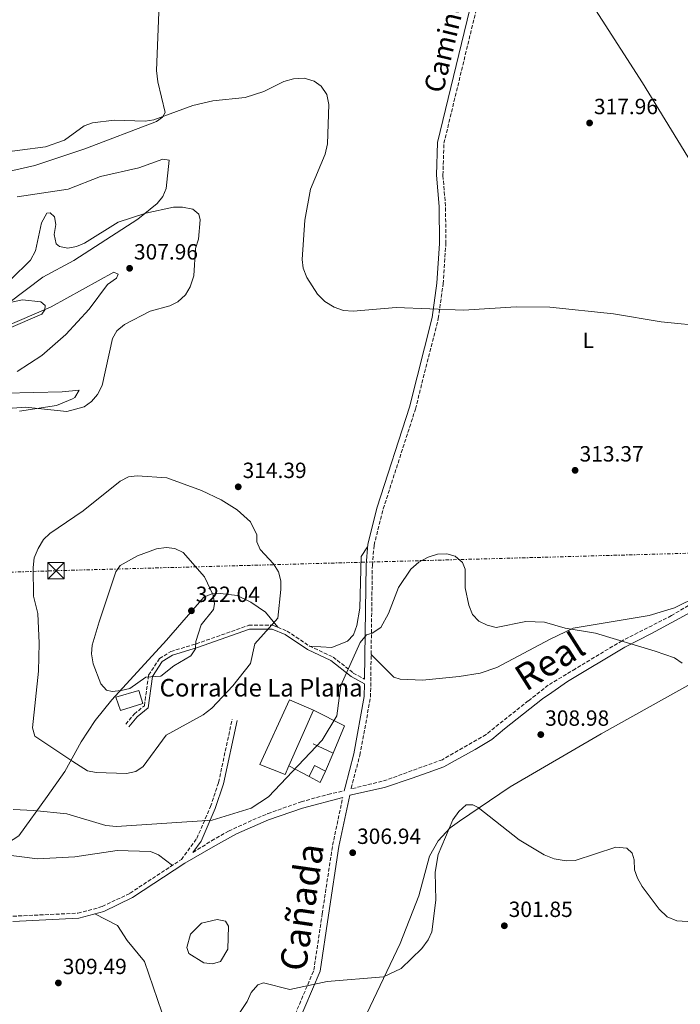
# Model space of a CAD drawing. Units: metres. Extents: x 615412 to 618893, y 4659980 to 4662350.
# Drawn here: x 618282 to 618583, y 4660797 to 4661245 of the extents above; entities that cross this region are included whole.
import ezdxf
from ezdxf.enums import TextEntityAlignment as Align

# ---------------------------------------------------------------- set-up
doc = ezdxf.new("R2010")
doc.units = ezdxf.units.M
doc.header["$MEASUREMENT"] = 0
doc.linetypes.add('DGN Style 3', pattern=[2.435890702152634, 1.739921930109024, -0.6959687720436097])
doc.linetypes.add('DGN Style 7', pattern=[3.4798438602180486, 1.565929737098122, -0.6959687720436097, 0.5219765790327072, -0.6959687720436097])
for name, color, linetype, lineweight in [('Balsa-alberca', 142, 'Continuous', 0), ('Camino', 7, 'DGN Style 3', 0), ('Caseta-cabaña', 1, 'Continuous', 0), ('Cota de punto acotado terreno', 7, 'Continuous', 0), ('Curva de nivel intermedia', 30, 'Continuous', 0), ('Edificio', 1, 'Continuous', 13), ('Estanque', 4, 'Continuous', 0), ('Etiqueta de uso rústico', 92, 'Continuous', 0), ('Línea  de muro-pared o tapia', 1, 'Continuous', 13), ('Línea de cambio de uso (parcela vista)', 92, 'Continuous', 0), ('Línea eléctrica', 6, 'DGN Style 7', 0), ('Margen derecho', 7, 'Continuous', 0), ('Punto acotado terreno (símbolo)', 7, 'Continuous', 0), ('Texto de Borda', 7, 'Continuous', 0), ('Texto de Cañada', 51, 'Continuous', 0), ('Torre eléctrica', 7, 'Continuous', 0), ('Transformador', 7, 'Continuous', 0)]:
    doc.layers.add(name, color=color, linetype=linetype, lineweight=lineweight)
doc.styles.add('Style-Arial', font='arial.ttf')

# ---------------------------------------------------------------- blocks, each defined once
blk = doc.blocks.new('5PATER')
at = {"layer": 'Estanque', "linetype": 'Continuous', "lineweight": 0}
h = blk.add_hatch(color=51, dxfattribs=at)
edge = h.paths.add_edge_path()
edge.add_ellipse((0, 0), major_axis=(-0.1095731443231308, -0.1110710700762829), ratio=0.9994222409660317, start_angle=0, end_angle=360)
blk = doc.blocks.new('5TME')
at = {"layer": 'Transformador', "color": 7, "linetype": 'Continuous', "lineweight": 0}
for p, q in [((-0.375, 0.375), (0.375, -0.375)), ((0.3723, 0.3776), (-0.3716, -0.3784))]:
    blk.add_line(p, q, dxfattribs=at)
at = {"layer": 'Transformador', "color": 7, "linetype": 'Continuous', "lineweight": 0, "flags": 128}
blk.add_lwpolyline([(-0.375, -0.375), (0.375, -0.375), (0.375, 0.375), (-0.375, 0.375), (-0.3716, -0.3784)], dxfattribs=at)

msp = doc.modelspace()

# ---------------------------------------------------------------- linework, layer by layer
at = {"layer": 'Balsa-alberca', "color": 142, "linetype": 'Continuous', "lineweight": 0, "elevation": 305.7700000000041, "flags": 128}
msp.add_lwpolyline([(618359.8499999996, 4660828.730000001), (618364.8899999997, 4660833.810000001), (618371.9600000001, 4660835.380000001), (618375.8200000003, 4660834.75), (618377.1200000001, 4660832.359999999), (618376.8399999999, 4660821.939999999), (618373.4900000002, 4660816.33), (618369.8700000001, 4660815.230000001), (618365.8399999999, 4660815.710000001), (618359.0199999996, 4660820.050000001), (618358.1900000004, 4660822.730000001), (618359.8499999996, 4660828.730000001)], close=True, dxfattribs=at)
at = {"layer": 'Balsa-alberca', "color": 142, "linetype": 'Continuous', "lineweight": 0}
msp.add_polyline3d([(618359.8499999996, 4660828.730000001, 306.3999999999942), (618364.8899999997, 4660833.810000001, 306.3999999999942), (618371.9600000001, 4660835.380000001, 306.3999999999942), (618375.8200000003, 4660834.75, 306.1900000000023), (618377.1200000001, 4660832.359999999, 306.1900000000023), (618376.8399999999, 4660821.939999999, 305.9799999999959), (618373.4900000002, 4660816.33, 305.7700000000041), (618369.8700000001, 4660815.230000001, 305.9799999999959), (618365.8399999999, 4660815.710000001, 306.1900000000023), (618359.0199999996, 4660820.050000001, 306.6100000000006), (618358.1900000004, 4660822.730000001, 306.6100000000006), (618359.8499999996, 4660828.730000001, 306.3999999999942)], dxfattribs=at)
at = {"layer": 'Camino', "color": 7, "linetype": 'DGN Style 3', "lineweight": 0}
for points in [[(618597.0899999993, 4660984.510000003, 311.9199999999984), (618578.839999999, 4660973.750000001, 310.9100000000035), (618556.3399999996, 4660962.330000003, 310.0099999999947), (618535.1599999992, 4660949.61, 309.6399999999994), (618522.7699999996, 4660942.109999999, 309.4400000000024), (618513.6400000011, 4660934.940000001, 309.300000000003), (618494.4099999996, 4660919.61, 307.3099999999977), (618474.5199999987, 4660908.199999999, 306.5800000000019), (618449.420000002, 4660899.070000002, 307.5099999999949), (618432.9600000001, 4660894.859999999, 308.2700000000041), (618433.0300000014, 4660895.220000001, 308.2799999999989), (618436.9899999978, 4660910.280000003, 308.6999999999972), (618441.8299999969, 4660936.690000001, 308.9199999999983), (618442.6499999972, 4660996.739999999, 311.2200000000013), (618443.4299999995, 4661005.760000003, 311.6600000000036), (618447.6099999994, 4661022.359999999, 312.4100000000036), (618462.2699999998, 4661067.800000003, 313.9199999999983), (618472.6700000024, 4661108.95, 314.9600000000063), (618474.8899999997, 4661124.780000002, 315.479999999996), (618476.129999998, 4661143.100000001, 315.9199999999983), (618475.9699999993, 4661160.16, 316.679999999993), (618474.7800000003, 4661174.300000003, 317.2899999999935), (618475.2499999995, 4661188.75, 317.5700000000069), (618500.7699999987, 4661294.250000001, 322.2799999999988)], [(618330.3599999985, 4660924.320000002, 318.9199999999982), (618334.2299999997, 4660928.950000001, 319.3399999999965), (618338.8200000008, 4660932.760000002, 319.9700000000011), (618340.7800000011, 4660946.7, 320.1699999999983), (618345.7099999996, 4660954.190000002, 320.3800000000047), (618350.890000001, 4660957.449999999, 320.3800000000047), (618362.44, 4660960.920000004, 319.3399999999965), (618386.3899999999, 4660969.350000001, 315.7899999999937), (618397.3299999967, 4660969.390000002, 314.75), (618403.7999999998, 4660966.760000004, 313.699999999997), (618413.980000001, 4660959.920000002, 311.820000000007), (618424.739999999, 4660954.930000001, 310.5700000000069), (618433.9799999992, 4660947.649999999, 309.320000000007), (618439.0799999976, 4660944.830000003, 309.320000000007)], [(618278.9699999995, 4660836.950000001, 305.9799999999959), (618308.5799999988, 4660838.320000002, 307.229999999996), (618319.6200000006, 4660841.300000001, 308.0700000000071), (618332.3099999975, 4660847.440000002, 308.8999999999942), (618355.6900000019, 4660862.780000003, 308.8999999999942), (618362.7100000004, 4660872.340000001, 309.1100000000006), (618368.9499999988, 4660886.830000003, 310.7799999999988), (618372.6200000013, 4660897.820000002, 311.4100000000034), (618378.7899999982, 4660926.550000003, 312.8699999999954)], [(618360.9600000003, 4660866.02, 309.1199999999955), (618369.4499999996, 4660871.239999998, 309.4100000000035), (618377.1799999988, 4660875.7, 309.5500000000029), (618388.1800000003, 4660880.750000001, 309.6499999999942), (618395.0599999981, 4660883.640000002, 309.5500000000029), (618410.199999999, 4660889.02, 309.1699999999982), (618422.449999998, 4660892.41, 308.7200000000012), (618429.8399999996, 4660894.000000002, 308.4100000000035)], [(618405.609999998, 4660787.84, 304.6399999999995), (618416.0199999996, 4660812.450000001, 305.3000000000029), (618419.7999999991, 4660838.000000001, 306.3899999999995), (618424.5399999977, 4660869.230000001, 307.5399999999935), (618429.1900000013, 4660890.969999999, 308.3099999999976)]]:
    msp.add_polyline3d(points, dxfattribs=at)
at = {"layer": 'Caseta-cabaña', "color": 1, "linetype": 'Continuous', "lineweight": 0, "extrusion": (0.03364731713827816, -0.01598749264253189, 0.9993058881685833), "elevation": -53397.15963286086, "flags": 128}
msp.add_lwpolyline([(4475251.407499375, 1440741.404329674), (4475251.542983171, 1440747.041549213), (4475245.974051497, 1440747.041549213)], dxfattribs=at)
at = {"layer": 'Caseta-cabaña', "color": 1, "linetype": 'Continuous', "lineweight": 0, "extrusion": (0.04941333391287726, -0.06318215353522338, 0.9967779782410253), "elevation": -263617.6428362139, "flags": 128}
msp.add_lwpolyline([(3358471.292582843, 3279878.982208977), (3358473.583545967, 3279873.745961469), (3358478.671338022, 3279876.364085224)], dxfattribs=at)
at = {"layer": 'Caseta-cabaña', "color": 1, "linetype": 'Continuous', "lineweight": 0}
for points in [[(618338.1200000001, 4660933.779999999, 323.1000000000058), (618328.0199999996, 4660930.619999999, 323.3000000000029), (618325.7800000003, 4660936.630000001, 323.1000000000058), (618336.3399999999, 4660939.609999999, 323.1000000000058)], [(618421.3499999996, 4660903.039999999, 310.9900000000052), (618418.9500000002, 4660897.850000001, 310.7799999999988), (618413.9299999997, 4660900.550000001, 311.1999999999971), (618416.3200000003, 4660905.58, 311.1999999999971)]]:
    msp.add_polyline3d(points, close=True, dxfattribs=at)
msp.add_polyline3d([(618328.0199999996, 4660930.619999999, 323.3000000000029), (618325.7800000003, 4660936.630000001, 323.1000000000058), (618336.3399999999, 4660939.609999999, 323.1000000000058), (618338.1200000001, 4660933.779999999, 323.1000000000058), (618328.0199999996, 4660930.619999999, 323.3000000000029)], dxfattribs=at)
at = {"layer": 'Curva de nivel intermedia', "color": 30, "linetype": 'Continuous', "lineweight": 0, "flags": 128}
for points, elevation in [([(618270.3300000004, 4661184.07), (618293.7500000006, 4661187.140000002), (618302.4000000008, 4661190.140000001), (618311.4900000013, 4661196.640000001), (618315.2199999995, 4661198.09), (618325.1399999993, 4661199.229999999), (618339.25, 4661198.849999999), (618343.2100000007, 4661199.42), (618360.9700000016, 4661205.970000001), (618370.0500000007, 4661208.009999999), (618384.7200000002, 4661209.630000002), (618393.1700000014, 4661212.359999998), (618402.2999999999, 4661216.86), (618406.7500000002, 4661218.069999999), (618411.6699999998, 4661218.38), (618416.1400000001, 4661217.100000001), (618419.3299999998, 4661214.699999998), (618421.86, 4661211.009999998), (618422.8400000012, 4661206.429999999), (618422.2700000014, 4661188.48), (618421.1200000001, 4661183.810000001), (618414.4700000006, 4661167.9), (618411.8900000011, 4661153.779999998), (618410.6900000009, 4661135.92)], 315.0000000000001), ([(618278.0599999996, 4661126.730000001), (618286.9600000002, 4661135.499999999), (618289.1799999997, 4661139.829999999), (618292.0200000006, 4661152.569999999), (618294.4000000011, 4661156.959999999), (618296.0000000015, 4661157.09), (618297.8900000001, 4661155.220000001), (618298.4500000012, 4661151.82), (618297.8099999997, 4661147.189999999), (618298.5899999999, 4661143.019999999), (618300.2000000014, 4661141.800000001), (618303.99, 4661141.069999999), (618307.9100000005, 4661141.800000001), (618311.6100000021, 4661143.329999999), (618326.8800000005, 4661152.859999998), (618339.4400000023, 4661157), (618352.1500000014, 4661159.640000001), (618356.1500000001, 4661159.74), (618360.9700000016, 4661158.689999999), (618363.5599999998, 4661156.539999999), (618364.2100000002, 4661153.96), (618363.4600000015, 4661145.07), (618362.1300000015, 4661140.789999999), (618361.3100000012, 4661128.419999998), (618359.6700000007, 4661123.359999998), (618357.5499999993, 4661119.819999999), (618354.0400000003, 4661116.65), (618350.4900000007, 4661114.769999998), (618341.4800000007, 4661112.27), (618329.7599999994, 4661106.319999999), (618326.3200000017, 4661103.34), (618324.2899999999, 4661099.890000001), (618319.5900000016, 4661078.439999999), (618317.4500000002, 4661074.380000001), (618314.8200000017, 4661071.180000001), (618311.4700000011, 4661068.84), (618303.5300000019, 4661066.720000001), (618284.630000001, 4661068.59), (618274.650000001, 4661067.900000001)], 310), ([(618410.6900000009, 4661135.92), (618411.1800000003, 4661131.949999998), (618412.8299999998, 4661127.660000001), (618417.6500000012, 4661120.099999999), (618421.0300000008, 4661116.699999999), (618425.2199999995, 4661114.100000001), (618429.5800000003, 4661112.649999999), (618433.8499999995, 4661112.329999999), (618453.5700000006, 4661114.029999998), (618484.1700000003, 4661112.800000001), (618508.070000001, 4661114.31), (618523.4500000012, 4661114.149999999), (618552.4000000014, 4661111.149999999), (618574.1200000006, 4661107.430000001), (618595.640000001, 4661105.310000001)], 315.0000000000001), ([(618262.3300000007, 4661113.17), (618283.3800000016, 4661117.439999999), (618291.690000002, 4661116.61), (618293.5800000008, 4661114.859999999), (618293.5000000002, 4661112.949999998), (618292.0800000009, 4661110.970000001), (618277.0100000014, 4661104.399999999)], 305.0000000000001), ([(618335.5000000015, 4661037.390000001), (618331.5400000009, 4661036.87), (618327.7600000012, 4661034.980000001), (618311.0199999998, 4661021.449999999), (618295.8300000017, 4661011.13), (618292.9500000004, 4661008.349999999), (618290.4600000004, 4661004.33), (618288.6600000011, 4661000.01), (618288.1400000004, 4660995.73), (618288.3200000013, 4660982.689999999), (618290.2600000015, 4660974.73), (618290.9800000013, 4660961.16), (618290.6399999993, 4660948.429999998), (618287.9600000015, 4660922.649999999), (618288.8800000001, 4660918.850000001), (618306.2499999999, 4660907.41), (618312.8900000005, 4660903.05), (618316.8300000011, 4660902.369999998), (618330.7600000007, 4660901.909999999), (618334.8800000001, 4660902.890000001), (618338.2500000009, 4660905.05), (618348.7899999997, 4660919.34), (618365.680000001, 4660928.630000001), (618369.5700000002, 4660931.710000001), (618379.11, 4660941.77), (618387.1600000011, 4660951.989999999), (618389.1000000013, 4660960.99), (618399.5900000009, 4660972.600000001), (618400.9100000019, 4660985.609999998), (618400.9500000001, 4660989.619999998), (618399.9700000009, 4660993.680000001), (618397.6399999997, 4660997.350000001), (618391.5399999998, 4661003.859999998), (618390.0300000011, 4661007.300000001), (618390.1000000003, 4661010.550000001), (618387.2200000014, 4661016.409999999), (618381.0900000003, 4661021.970000001), (618373.8500000006, 4661026.51), (618364.8099999992, 4661030.67), (618349.1100000015, 4661036.409999999), (618335.5000000015, 4661037.390000001)], 315.0000000000001), ([(618348.7500000017, 4661004.810000001), (618344.2800000013, 4661004.16), (618335.6900000017, 4661000.949999998), (618327.8500000006, 4660996.519999998), (618325.8900000004, 4660993.670000001), (618318.2400000015, 4660970.979999999), (618315.0499999997, 4660960.34), (618314.8200000017, 4660956.34), (618315.5200000014, 4660951.869999998), (618318.9600000012, 4660942.769999999), (618321.61, 4660939.77), (618324.2300000017, 4660939.230000001), (618328.2700000008, 4660939.7), (618332.1700000011, 4660940.659999998), (618339.430000001, 4660945.8), (618346.2700000008, 4660946.15), (618352.2699999999, 4660950.930000001), (618359.9800000013, 4660955.449999999), (618362.0900000012, 4660958.679999999), (618362.3000000014, 4660961.989999999), (618364.7600000001, 4660969.609999998), (618370.2400000007, 4660976.509999999), (618370.7999999997, 4660979.16), (618370.0900000011, 4660983.09), (618366.2300000008, 4660991.42), (618356.480000001, 4661002.460000002), (618352.7300000003, 4661004.279999998), (618348.7500000017, 4661004.810000001)], 319.9999999999999), ([(618279.1100000002, 4660885.499999999), (618288.4199999997, 4660885.029999999), (618303.5499999997, 4660883.51), (618321.2400000012, 4660878.239999999), (618326.190000002, 4660877.81), (618369.6600000019, 4660880.66), (618387.5000000009, 4660886.16), (618395.3100000005, 4660891.319999999), (618419.8600000017, 4660917.130000001), (618426.5400000005, 4660928.230000001), (618428.2999999997, 4660941.949999998), (618437.1500000008, 4660961.470000001), (618439.9100000013, 4660964.990000002), (618442.4999999997, 4660965.84), (618446.560000001, 4660968.410000001), (618450.0600000012, 4660974.66), (618454.5800000008, 4660986.5), (618460.170000001, 4660994.869999998), (618463.8800000015, 4660998.159999999), (618468.0600000012, 4661000.409999999), (618472.3200000015, 4661001.689999999), (618476.5300000003, 4661001.9), (618480.3500000002, 4661000.789999999), (618483.6400000004, 4660997.96), (618484.91, 4660994.849999999), (618484.9400000013, 4660986.369999998), (618486.5400000017, 4660978.519999999), (618488.1900000012, 4660974.31), (618491.1200000015, 4660971.189999999), (618494.9999999997, 4660969.369999999), (618499.1000000011, 4660968.369999998), (618512.4699999997, 4660971.12), (618520.9800000014, 4660970.82), (618530.5200000011, 4660968.070000002), (618544.3200000012, 4660965.829999999), (618571.3800000002, 4660957.519999999), (618580.320000001, 4660954.62), (618583.780000001, 4660952.060000001)], 310), ([(618371.9100000004, 4660777.529999998), (618385.5800000008, 4660798.069999999), (618387.4800000007, 4660802.199999998), (618390.4300000012, 4660805.77), (618393.1500000014, 4660806.67), (618405.0100000012, 4660803.630000001), (618422.0600000012, 4660807.310000001), (618447.7099999998, 4660809.42), (618455.7800000011, 4660813.159999999), (618465.150000001, 4660822.199999998), (618468.05, 4660826.159999999), (618469.7500000009, 4660829.779999998), (618471.6200000019, 4660844.239999999), (618471.270000001, 4660857.069999999), (618472.6700000003, 4660865.029999999), (618479.2800000019, 4660880.850000001), (618482.0800000003, 4660884.550000001), (618485.3000000013, 4660887.600000001), (618488.4300000004, 4660887.720000001), (618490.8600000001, 4660886.409999998), (618509.5000000015, 4660871.789999999), (618520.9299999999, 4660864.83), (618525.3900000014, 4660863.119999998), (618530.9700000006, 4660862.09), (618534.9600000002, 4660862.289999999), (618553.5000000009, 4660868.310000001), (618558.5000000012, 4660867.880000001), (618560.9500000009, 4660865.609999998), (618561.9099999998, 4660862.630000001), (618562.0999999997, 4660858.100000001), (618563.4299999997, 4660854.329999999), (618565.570000001, 4660850.539999999), (618573.2800000003, 4660840.199999998), (618576.8300000018, 4660836.680000001), (618581.2799999998, 4660834.87), (618598.8300000007, 4660833.789999999)], 305.0000000000001)]:
    msp.add_lwpolyline(points, dxfattribs=dict(at, elevation=elevation))
at = {"layer": 'Edificio', "color": 51, "linetype": 'Continuous', "lineweight": 13, "extrusion": (0.0026392868255595, 0.005966774785870141, 0.9999787156553419), "elevation": 29754.92368553434, "flags": 128}
msp.add_lwpolyline([(618412.8424769688, 4660836.098288767), (618401.6820407594, 4660810.86783963)], dxfattribs=at)
at = {"layer": 'Edificio', "color": 1, "linetype": 'Continuous', "lineweight": 13}
msp.add_polyline3d([(618404.6600000003, 4660905.439999999, 312.2100000000065), (618402.9100000003, 4660901.480000001, 312.2400000000052), (618391.4299999997, 4660906.01, 313.0800000000018), (618404.9699999997, 4660935.480000001, 313.2899999999936), (618415.8200000003, 4660930.67, 312.0299999999988)], close=True, dxfattribs=at)
at = {"layer": 'Edificio', "color": 51, "linetype": 'Continuous', "lineweight": 13}
msp.add_polyline3d([(618404.6600000003, 4660905.439999999, 312.2100000000065), (618402.9100000003, 4660901.480000001, 312.2400000000052), (618391.4299999997, 4660906.01, 313.0800000000018), (618404.9699999997, 4660935.480000001, 313.2899999999936), (618415.8200000003, 4660930.67, 312.0299999999988)], dxfattribs=at)
at = {"layer": 'Línea  de muro-pared o tapia', "color": 1, "linetype": 'Continuous', "lineweight": 13, "extrusion": (0.06098378586112791, -0.02570836990696348, 0.9978076255364914), "elevation": -81800.6550227876, "flags": 128}
msp.add_lwpolyline([(4535124.211741008, 1238010.489050192), (4535123.136863232, 1237994.623501422), (4535109.647515583, 1237994.623501422)], dxfattribs=at)
at = {"layer": 'Línea  de muro-pared o tapia', "color": 1, "linetype": 'Continuous', "lineweight": 13, "extrusion": (-0.03803171707596319, 0.01802391030952106, 0.9991139710530568), "elevation": 60798.38332826783, "flags": 128}
msp.add_lwpolyline([(-4476706.742205498, -1435946.325893143), (-4476706.742205498, -1435956.305342025)], dxfattribs=at)
at = {"layer": 'Línea  de muro-pared o tapia', "color": 1, "linetype": 'Continuous', "lineweight": 13, "elevation": 310.570000000007, "flags": 128}
msp.add_lwpolyline([(618424.75, 4660911.100000001), (618421.3499999996, 4660903.039999999)], dxfattribs=at)
at = {"layer": 'Línea  de muro-pared o tapia', "color": 1, "linetype": 'Continuous', "lineweight": 13, "extrusion": (0.07066238988209429, -0.03727498235527432, 0.9968035926633515), "elevation": -129726.8022389868, "flags": 128}
msp.add_lwpolyline([(4411022.877527948, 1622491.2797818), (4411022.877527948, 1622501.79408634)], dxfattribs=at)
at = {"layer": 'Línea de cambio de uso (parcela vista)', "color": 92, "linetype": 'Continuous', "lineweight": 0}
for points in [[(618503.5, 4661317.279999999, 323.3999999999942), (618519.7699999996, 4661291.65, 322.429999999993), (618537.4500000002, 4661260.310000001, 321.320000000007), (618565.6799999997, 4661216.199999999, 319.3399999999965), (618612.79, 4661139.430000001, 316.6900000000023), (618631.2400000002, 4661110.619999999, 315.7400000000052), (618646.4900000002, 4661087.119999999, 315.8899999999995), (618660.0807999996, 4661068.7708, 315.2780000000057)], [(618345.4600000001, 4661248.359999999, 318.3000000000029), (618344.3799999999, 4661221.859999999, 316.5399999999936), (618344.8899999997, 4661216.699999999, 316.0200000000041), (618348.3399999999, 4661202.74, 314.3300000000018), (618347.1600000003, 4661200.609999999, 314.1199999999953), (618344.2800000003, 4661198.710000001, 314.1199999999953), (618311.6900000004, 4661186.220000001, 312.6600000000035), (618288.9199999999, 4661178.66, 312.4700000000012), (618275.6600000003, 4661175.58, 312.2299999999959)], [(618280.8799999999, 4661164.33, 311.1999999999971), (618304.0599999996, 4661167.869999999, 310.9900000000052), (618318.7800000003, 4661173.630000001, 311.1999999999971), (618336.3799999999, 4661177.560000001, 312.0299999999988), (618347.2800000003, 4661181.460000001, 313.2799999999988), (618350.0700000003, 4661181.029999999, 313.2799999999988), (618348.75, 4661168.17, 313.0800000000018), (618347.1699999999, 4661164.5, 312.8399999999965), (618344.6100000005, 4661161.34, 312.5299999999988), (618335.8499999996, 4661154.189999999, 311.3699999999953), (618306.7400000002, 4661135.380000001, 308.6900000000023), (618292.5700000003, 4661127.880000001, 306.8099999999977), (618277.1500000004, 4661116.100000001, 305.4700000000012)], [(618324.9400000004, 4661130.16, 307.3399999999965), (618296.4000000004, 4661114.24, 306.0899999999965), (618274.2100000001, 4661104.74, 304.8300000000018)], [(618280.9100000003, 4661084.949999999, 306.4700000000012), (618292.0700000003, 4661092.100000001, 306.9499999999971), (618303.0700000003, 4661101.720000001, 308.25), (618313.6500000004, 4661113.25, 308.4600000000065), (618322.0499999998, 4661124.52, 307.9700000000012), (618326.0899999999, 4661127.359999999, 307.7200000000012), (618326.9199999999, 4661129.140000001, 307.5500000000029), (618324.9400000004, 4661130.16, 307.3399999999965)], [(618275.5999999996, 4661074.949999999, 306.5), (618301.4699999997, 4661075.58, 307.1300000000047), (618309.1299999999, 4661076.34, 308.8000000000029), (618307.1200000001, 4661073.07, 309.1300000000047), (618306.1600000003, 4661072.42, 309.2200000000012), (618298.8799999999, 4661069.460000001, 310.0500000000029), (618281.9199999999, 4661066.789999999, 310.679999999993)], [(618665.4199999999, 4661053.310000001, 314.75), (618652.4299999997, 4661032.76, 314.4900000000052), (618627.7100000001, 4661008.630000001, 313.6499999999942), (618618.0499999998, 4661000.76, 313.1600000000035), (618601.8499999996, 4660989.4, 312.4100000000035), (618591, 4660982.66, 312.0299999999988), (618580.1699999999, 4660977.27, 311.6199999999953), (618568.6900000004, 4660973.83, 311.1999999999971), (618534.1100000005, 4660968.130000001, 310.8500000000058), (618523.6799999997, 4660963.07, 310.9900000000052), (618499.3399999999, 4660950.09, 309.7400000000052), (618491.8099999996, 4660947.58, 308.8500000000058), (618482.1699999999, 4660945.99, 308.070000000007), (618465.4500000002, 4660944.449999999, 307.75), (618455.3799999999, 4660944.779999999, 308.2799999999988), (618452.4600000001, 4660945.680000001, 308.4799999999959), (618442.0999999996, 4660956.07, 309.6600000000035)], [(618826.9800000006, 4660796.600000001, 302.1999999999971), (618775.4900000002, 4660886.83, 307.3699999999953), (618708.8899999997, 4660988.199999999, 312.7899999999936), (618682.4199999999, 4661028.210000001, 314.1999999999971), (618678.79, 4661030.859999999, 313.7799999999988), (618675.0300000003, 4661030.08, 312.9499999999971), (618660.0899999999, 4661011.720000001, 314.1999999999971), (618634.8799999999, 4660981.850000001, 313.5399999999936), (618623.3700000001, 4660969.210000001, 312.6399999999995), (618611.29, 4660958.74, 311.7200000000012), (618590.0999999996, 4660944.130000001, 310.25), (618546.9199999999, 4660919.960000001, 309.2899999999936), (618505.4100000003, 4660895.800000001, 306.9499999999971), (618482.2699999996, 4660880.24, 304.5), (618478.1500000004, 4660877.16, 304.3800000000047), (618472.5700000003, 4660871.33, 304.5), (618468.6500000004, 4660864.27, 304.8099999999977), (618463.8399999999, 4660846.26, 305.6399999999995), (618455.3899999997, 4660824.49, 306.1199999999953), (618422.0300000003, 4660754.76, 303.6999999999971)], [(618414.1600000003, 4660959.84, 311.8000000000029), (618424.2599999999, 4660959.26, 311.5899999999965), (618431.3799999999, 4660962.07, 311.5899999999965), (618434.1399999997, 4660964.970000001, 311.7899999999936), (618435.6500000004, 4660969.24, 311.8699999999953), (618436.9500000002, 4660977.100000001, 311.9799999999959), (618437.5700000003, 4661000.630000001, 312.320000000007), (618440.4900000002, 4661005.08, 311.6100000000006)], [(618351.6200000001, 4660860.100000001, 308.8999999999942), (618345.2800000003, 4660864.880000001, 309.5299999999988), (618341.6600000003, 4660866.42, 309.5299999999988), (618326.4600000001, 4660866.850000001, 309.5299999999988), (618307.1900000004, 4660863.980000001, 309.4900000000052), (618290.1500000004, 4660863.02, 309.0200000000041), (618274.6200000001, 4660865.050000001, 309.5299999999988), (618273.9800000006, 4660868.5, 309.7400000000052), (618281.6600000003, 4660873.470000001, 310.1499999999942), (618294.5599999996, 4660891.430000001, 311.9100000000035), (618302.6699999999, 4660902.789999999, 313.4900000000052), (618310.04, 4660916.390000001, 317.679999999993), (618316.4699999997, 4660926.100000001, 318.7700000000041), (618323.9699999997, 4660935.460000001, 319.3000000000029), (618348.9199999999, 4660962.640000001, 321.429999999993), (618365.9299999997, 4660982.16, 320.8000000000029), (618369.5099999999, 4660983.710000001, 319.8000000000029), (618373.4800000006, 4660983.859999999, 318.7400000000052), (618381.0599999996, 4660982.92, 317.6699999999983), (618387.3200000003, 4660979.859999999, 316.4199999999983), (618394.0599999996, 4660975.390000001, 315.6499999999942), (618399.5599999996, 4660968.480000001, 314.3899999999995)], [(618346.8200000003, 4660793.27, 306.3800000000047), (618338.9199999999, 4660816.33, 308.2599999999948), (618331.0700000003, 4660825.84, 308.4700000000012), (618326.6200000001, 4660832.66, 308.5500000000029), (618316.25, 4660837.970000001, 307.7599999999948)]]:
    msp.add_polyline3d(points, dxfattribs=at)
at = {"layer": 'Línea eléctrica', "color": 6, "linetype": 'DGN Style 7', "lineweight": 0}
msp.add_polyline3d([(615432.9899999977, 4660938.969999998, 257.6499999999942), (615909.6794113009, 4660923.609543375, 254.850099999996), (615923.3199999993, 4660923.170000002, 254.7700000000041), (616377.2699999989, 4660937.670000002, 254.9799999999959), (616395.7252435066, 4660938.155766301, 254.9869000000035), (616805.8200000002, 4660948.949999998, 255.1399999999994), (616994.8660653997, 4660954.8981224, 263.0228999999963), (617079.7346814852, 4660957.56841821, 266.5617999999959), (617121.420000001, 4660958.88, 268.3000000000029), (617518.9899999981, 4660970.649999998, 276.6600000000035), (617860.2899999992, 4660980.27, 300.6300000000047), (618298.5900000003, 4660994.210000001, 316.3800000000047), (618704.4099999998, 4661005.399999998, 313), (618878.6499999989, 4661010.199999999, 310.1900000000023)], dxfattribs=at)
at = {"layer": 'Margen derecho', "color": 7, "linetype": 'Continuous', "lineweight": 0}
for points in [[(618498.0100000004, 4661295.02, 322.2799999999988), (618472.3900000007, 4661189.140000002, 317.5700000000069), (618471.9100000003, 4661174.220000001, 317.2899999999935), (618473.1099999984, 4661160.030000003, 316.679999999993), (618473.2600000004, 4661143.190000003, 315.9199999999983), (618472.0300000008, 4661125.080000004, 315.479999999996), (618469.8500000016, 4661109.5, 314.9600000000063), (618459.5100000016, 4661068.600000002, 313.9199999999983), (618444.8600000001, 4661023.149999999, 312.4100000000036), (618440.5899999986, 4661006.230000001, 311.6600000000036), (618439.7800000017, 4660996.890000002, 311.2200000000013), (618439.0799999976, 4660944.830000003, 309.320000000007)], [(618408.4299999988, 4660787.330000003, 304.5200000000041), (618418.8400000003, 4660811.930000001, 305.2500000000001), (618422.62, 4660837.480000001, 306.3699999999956), (618427.3599999986, 4660868.720000001, 307.3699999999955), (618432.3399999986, 4660891.99, 308.1699999999982), (618448.1200000012, 4660895.480000001, 307.429999999993), (618460.8299999982, 4660899.719999999, 306.8600000000008), (618467.9999999986, 4660902.330000003, 306.5000000000001), (618475.1700000013, 4660904.940000003, 306.3600000000006), (618480.3900000005, 4660907.870000001, 306.3899999999995), (618489.519999999, 4660912.760000002, 306.6199999999954), (618497.0199999979, 4660917.330000003, 307.3600000000006), (618502.8799999986, 4660922.219999999, 308.0200000000041), (618520.1599999988, 4660935.920000004, 309.3099999999976), (618524.399999999, 4660938.850000002, 309.3899999999995), (618531.5699999994, 4660943.739999998, 309.5099999999948), (618557.6499999973, 4660959.399999999, 309.9499999999971), (618569.7100000005, 4660965.59, 310.3699999999953), (618582.420000002, 4660972.440000003, 310.8999999999941), (618589.6000000014, 4660976.359999999, 311.3099999999978)], [(618429.8399999996, 4660894.000000002, 308.4100000000035), (618430.2100000007, 4660895.730000001, 308.4600000000065), (618434.1700000013, 4660910.800000001, 308.8899999999993), (618438.9699999981, 4660936.969999999, 308.9199999999983), (618439.0500000007, 4660942.770000001, 309.320000000007), (618432.9699999989, 4660946.130000001, 309.320000000007), (618423.78, 4660953.370000003, 310.5700000000069), (618413.0899999992, 4660958.330000003, 311.820000000007), (618402.9499999982, 4660965.140000001, 313.699999999997), (618396.9800000002, 4660967.57, 314.75), (618386.6999999986, 4660967.539999999, 315.7899999999937), (618362.9999999988, 4660959.190000003, 319.3399999999965), (618351.6499999985, 4660955.780000002, 320.3800000000047), (618347.0100000005, 4660952.86, 320.3800000000047), (618342.52, 4660946.039999999, 320.1699999999983), (618340.5199999996, 4660931.81, 319.9700000000011), (618335.5199999994, 4660927.660000001, 319.3399999999965), (618331.7499999988, 4660923.149999999, 318.9199999999982)], [(618360.9600000003, 4660866.02, 309.1199999999955), (618364.749999999, 4660871.170000002, 309.1100000000006), (618371.1299999983, 4660886, 310.7799999999988), (618374.8699999999, 4660897.210000001, 311.4100000000034), (618381.0700000002, 4660926.059999999, 312.8699999999954)], [(618278.9999999984, 4660834.620000003, 305.9799999999959), (618308.9400000009, 4660836.010000002, 307.229999999996), (618320.4400000009, 4660839.100000003, 308.0700000000071), (618333.4699999975, 4660845.399999999, 308.8999999999942), (618357.3199999991, 4660861.06, 308.8200000000072), (618371.2399999977, 4660869.149999999, 309.2700000000041), (618380.7500000006, 4660874.510000003, 309.4100000000035), (618395.3099999983, 4660880.750000001, 309.4700000000013), (618410.7699999991, 4660886.100000002, 309.0000000000001), (618429.1900000013, 4660890.969999999, 308.3099999999976)]]:
    msp.add_polyline3d(points, dxfattribs=at)

# ---------------------------------------------------------------- block references
at = {"layer": 'Punto acotado terreno (símbolo)', "color": 7, "linetype": 'Continuous', "lineweight": 0, "xscale": 10, "yscale": 10, "zscale": 10}
for p in [(618541.5699999996, 4661198, 317.9600000000065), (618332.1000000018, 4661131.850000001, 307.9600000000065), (618534.9800000003, 4661039.899999999, 313.3699999999953), (618381.5799999976, 4661032.390000001, 314.3899999999999), (618360.2699999996, 4660975.970000001, 322.0399999999936), (618519.3599999986, 4660919.63, 308.9799999999968), (618433.6999999997, 4660865.850000001, 306.9400000000023), (618502.7600000001, 4660832.600000001, 301.8500000000058), (618299.6799999983, 4660806.590000001, 309.4900000000052)]:
    msp.add_blockref('5PATER', p, dxfattribs=at)
at = {"layer": 'Torre eléctrica', "color": 7, "linetype": 'Continuous', "lineweight": 0, "xscale": 10, "yscale": 10, "zscale": 10}
msp.add_blockref('5TME', (618298.5900000003, 4660994.210000001, 316.3800000000047), dxfattribs=at)

# ---------------------------------------------------------------- texts
at = {"color": 7, "linetype": 'Continuous', "lineweight": 0, "style": 'Style-Arial'}
msp.add_text('Camino de la Bardenilla', height=9, rotation=76.40114999999999, dxfattribs=at).set_placement((618490.7678436176, 4661277.409951678, 319.6499999999942), align=Align.CENTER)
at = {"layer": 'Cota de punto acotado terreno', "color": 7, "linetype": 'Continuous', "lineweight": 0, "style": 'Style-Arial'}
for s, p in [('317.96', (618543.5599999994, 4661202, 317.9600000000065)), ('307.96', (618334.0899999995, 4661135.850000001, 307.9600000000065)), ('313.37', (618537.0300000005, 4661043.899999999, 313.3699999999953)), ('314.39', (618383.5699999996, 4661036.390000001, 314.3899999999995)), ('322.04', (618362.2600000016, 4660979.969999998, 322.0399999999936)), ('308.98', (618521.3500000007, 4660923.629999998, 308.9799999999959)), ('306.94', (618435.6900000018, 4660869.850000002, 306.9400000000023)), ('301.85', (618504.739999999, 4660836.600000001, 301.8500000000058)), ('309.49', (618301.6599999992, 4660810.590000001, 309.4900000000052))]:
    msp.add_text(s, height=7.000000000000002, dxfattribs=at).set_placement(p)
at = {"layer": 'Etiqueta de uso rústico', "color": 92, "linetype": 'Continuous', "lineweight": 0, "style": 'Style-Arial'}
msp.add_text('L', height=7.000000000000002, dxfattribs=at).set_placement((618540.9914203798, 4661099.050009998, 314.820000000007), align=Align.MIDDLE_CENTER)
at = {"layer": 'Texto de Borda', "color": 7, "linetype": 'Continuous', "lineweight": 0, "style": 'Style-Arial'}
msp.add_text('Corral de La Plana', height=8, dxfattribs=at).set_placement((618345.7899999984, 4660936.940000001, 319.1900000000023))
at = {"layer": 'Texto de Cañada', "color": 51, "linetype": 'Continuous', "lineweight": 0, "style": 'Style-Arial'}
for s, rotation, p in [('Real', 32.47793, (618512.5700000009, 4660938.949999998, 309.3999999999942)), ('Cañada', 81.70759999999997, (618412.2499999992, 4660811.410000001, 305.25))]:
    msp.add_text(s, height=12, rotation=rotation, dxfattribs=at).set_placement(p)

doc.saveas('drawing.dxf')
